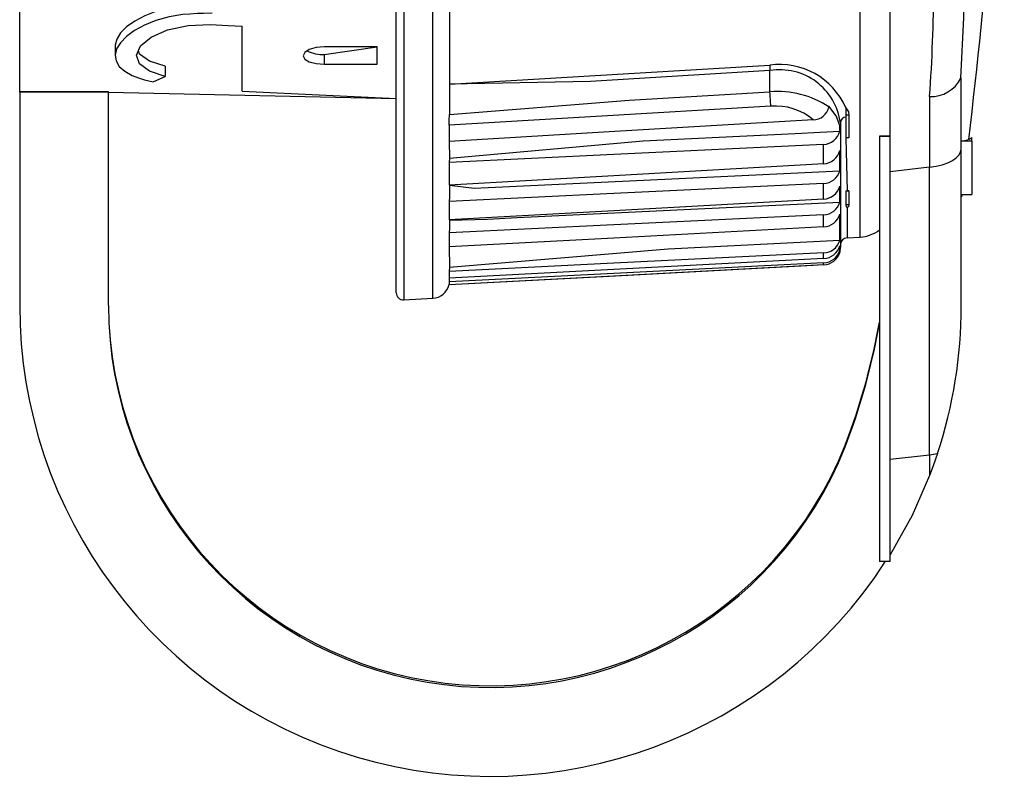
# Model space of a CAD drawing. Units: inches. Extents: x 0 to 10.9, y -0.1 to 8.4.
# Drawn here: x 5.4 to 6, y 3.7 to 4.1 of the extents above; entities that cross this region are included whole.
import ezdxf

# ---------------------------------------------------------------- set-up
doc = ezdxf.new("R2010")
doc.units = ezdxf.units.IN
doc.header["$MEASUREMENT"] = 0

msp = doc.modelspace()

# ---------------------------------------------------------------- linework, layer by layer
at = {"color": 7, "linetype": 'Continuous', "lineweight": 25}
for p, q in [((5.628398911012732, 3.974631585816216), (5.628398915148677, 4.859090517554701)), ((5.419737494789877, 4.085848510112354), (5.419737494789877, 4.75150673703838)), ((5.657926479043739, 4.733561727673993), (5.657926479043739, 4.073346787866649)), ((5.885334662005004, 4.005450328879004), (5.885334662005004, 4.277726131859027)), ((5.632539377317705, 4.265973867622186), (5.632539377317705, 3.970699823653139)), ((5.648592591869599, 3.971530570722944), (5.648592591869599, 4.266254813543342)), ((5.902020955910179, 4.041586048102759), (5.902020955910179, 4.137592480694924)), ((5.542965839995517, 4.08630419818154), (5.542965839995517, 4.122289952471035)), ((5.472628971829896, 4.111227508598664), (5.47262897211635, 4.105834582564873)), ((5.617843189589319, 4.110858132865724), (5.588512477586874, 4.110858132865724)), ((5.588512477586874, 4.106628773390312), (5.617843189589319, 4.110858132865724)), ((5.617843189589319, 4.10115409996754), (5.617843189589319, 4.110858132865724)), ((5.588512477586874, 4.106628773390312), (5.588512477586874, 4.10115409996754)), ((5.50038651666716, 4.10003269958872), (5.50038651666716, 4.094441610844121)), ((5.588512477586874, 4.10115409996754), (5.617843189589319, 4.10115409996754)), ((5.835430658500311, 4.085858666661691), (5.835430658500311, 4.097629484017538)), ((5.941391041103596, 4.054107056792331), (5.941391041103596, 4.092275002539632)), ((5.542965839995517, 4.08630419818154), (5.628398915148677, 4.082215362082789)), ((5.468950092115087, 4.085848510112354), (5.419737494789877, 4.085848510112354)), ((5.419737494789877, 4.085681605373785), (5.419737494789877, 4.085848510112354)), ((5.468950092115087, 4.085681605373785), (5.419737494789877, 4.085681605373785)), ((5.419737494789877, 4.085681605373785), (5.419737494789875, 3.967573513101875)), ((5.468950092115087, 4.085681605373785), (5.468950092115087, 4.085848510112354)), ((5.468950092115087, 4.085681605373785), (5.628398915148677, 4.082215362082789)), ((5.468950092115087, 3.967573513101879), (5.468950092115087, 4.085681605373785)), ((5.9238828366932, 4.083292432973709), (5.9238828366932, 4.044143885221072)), ((5.877390627108506, 4.077098881188814), (5.87746898287, 4.072882996557739)), ((5.877510855719615, 4.071913944418979), (5.877510855719615, 4.060283852104131)), ((5.879200289536464, 4.073001501855423), (5.879200289536464, 4.060408443998168)), ((5.65761410098569, 4.067392116655519), (5.65761410098569, 4.0583242980744)), ((5.874107678366744, 4.064057871839666), (5.874107678366744, 4.067179929106728)), ((5.874461910941285, 4.06685334287948), (5.874461903138709, 3.999604664417893)), ((5.874461910941285, 4.068754487583961), (5.874461910941285, 4.06685334287948)), ((5.877510855719615, 4.060283852104131), (5.878118232036485, 4.030985470561535)), ((5.896115454131039, 4.061317986824386), (5.896115454131039, 4.061197171553387)), ((5.902020955910179, 4.061197171553387), (5.896115454131039, 4.061197171553387)), ((5.896115454131039, 4.061197171553387), (5.896115454131039, 3.825664702444569)), ((5.902020955910179, 4.061197171553387), (5.901495235316681, 4.061395389263559)), ((5.945520203205334, 4.059471502606722), (5.947296542882735, 4.060601895096738)), ((5.947296542882735, 4.058477929632968), (5.947296542882735, 4.060601895096738)), ((5.65761410098569, 4.0583242980744), (5.657926479043739, 4.049167857183719)), ((5.865134495359053, 4.046011443646878), (5.865134495359053, 4.056733679782691)), ((5.874107678366744, 4.042199071021066), (5.874107678366744, 4.053311215985952)), ((5.947296542882735, 4.058477929632968), (5.941391041103596, 4.058597204921757)), ((5.941391041103596, 3.967110601782803), (5.941391041103596, 4.054107056792331)), ((5.947296542882735, 4.058477929632968), (5.947296542882735, 4.029036403077328)), ((5.657926479043739, 4.049167857183719), (5.65761410098569, 4.046660729479606)), ((5.65761410098569, 4.046660729479606), (5.65761410098569, 4.034167697133515)), ((5.9238828366932, 4.044143885221072), (5.902020955910179, 4.041586048102759)), ((5.9238828366932, 3.884899238162157), (5.9238828366932, 4.044143885221072)), ((5.902020955910179, 3.882341401043843), (5.902020955910179, 4.041586048102759)), ((5.657926479043739, 4.034110351129314), (5.657926479043739, 4.027553326876618)), ((5.657926479043739, 4.034110351129314), (5.671585424587768, 4.032475733345892)), ((5.865134495359053, 4.026442303044593), (5.865134495359053, 4.035075039985147)), ((5.874107678366744, 4.024803541975701), (5.874107678366744, 4.033567984061452)), ((5.657926479043739, 4.027553326876618), (5.65761410098569, 4.025113701726043)), ((5.877510855719615, 4.030912358072803), (5.877510855719615, 4.023196020545926)), ((5.879200289536464, 4.031036949966841), (5.879200289536464, 4.02332721236372)), ((5.941648621461338, 4.029036403077328), (5.947296542882735, 4.029036403077328)), ((5.65761410098569, 4.025113701726043), (5.65761410098569, 4.015019301670747)), ((5.878118232036485, 4.021585345819244), (5.878118232036485, 4.005072116581478)), ((5.865134495359053, 4.011129159943329), (5.865134495359053, 4.017793249625863)), ((5.874107678366744, 4.003635239847068), (5.874107678366744, 4.018161378706538)), ((5.657926479043739, 4.010230580323798), (5.65761410098569, 4.007830701380738)), ((5.657926479043739, 4.014801320855547), (5.657926479043739, 4.010230580323798)), ((5.65761410098569, 4.007830701380738), (5.65761410098569, 4.000003045139824)), ((5.878118232036485, 4.005072116581478), (5.885334662005004, 4.005450328879004)), ((5.65761410098569, 4.000003045139824), (5.657926479043739, 3.98879509128173)), ((5.874107678366744, 3.998218829084573), (5.874107678366744, 4.000589228368185)), ((5.865134495359053, 3.993540399796854), (5.865134495359053, 3.996641520639108)), ((5.874107678366744, 3.998218829084573), (5.874107678366744, 3.998218829084573)), ((5.657926479043739, 3.98879509128173), (5.65761410098569, 3.986406432209057)), ((5.835558697021199, 3.991897128780061), (5.835558697021199, 3.991897128780061)), ((5.835558697021199, 3.991897128780061), (5.835558697021199, 3.991897128780061)), ((5.865134495359053, 3.98999917403873), (5.859230276898422, 3.989690407605626)), ((5.859323225824667, 3.989690407605626), (5.859230276898422, 3.989690407605626)), ((5.859323225824667, 3.989690407605626), (5.859323225824667, 3.989690407605626)), ((5.865134495359053, 3.98999917403873), (5.865134495359053, 3.991131647622965)), ((5.65761410098569, 3.986406432209057), (5.65761410098569, 3.982686825178274)), ((5.65761410098569, 3.982686825178274), (5.65761410098569, 3.980599672622572)), ((5.65761410098569, 3.980599672622572), (5.65761410098569, 3.978972424754012)), ((5.632539377317705, 3.970699823653139), (5.648592591869599, 3.971530570722944)), ((5.880499447861812, 3.898246043978721), (5.88049944786181, 3.899199732961621)), ((5.902020955910179, 3.882341401043843), (5.9238828366932, 3.884899238162157)), ((5.9238828366932, 3.884899238162157), (5.9238828366932, 3.873279229064161)), ((5.902020955910179, 3.829495884853089), (5.902020955910179, 3.882341401043843)), ((5.902020955910179, 3.825664702444569), (5.896115454131039, 3.825664702444569)), ((5.902020955910179, 3.825664702444569), (5.902020955910179, 3.829495884853089))]:
    msp.add_line(p, q, dxfattribs=at)
at = {"color": 7, "linetype": 'Continuous', "lineweight": 25, "flags": 128}
for points in [[(5.941216656451435, 4.093490488498234), (5.942886510494472, 4.127013499570882), (5.943443324062114, 4.157831623557285)], [(5.526427737295092, 4.134358628052665), (5.521674701369235, 4.134282728929458), (5.51831010148738, 4.13419472994603), (5.514053182747001, 4.133983367387708), (5.510300754845368, 4.13366732270535), (5.502704327391614, 4.132454898378046), (5.495475797562873, 4.13047455458848), (5.489090912154948, 4.127979343413372), (5.483534340094943, 4.12505867548651), (5.478986818461633, 4.1218497925558), (5.475620233446461, 4.118478166505112), (5.473474448989955, 4.115037772915499), (5.472640943358266, 4.111672508457988), (5.472628971829896, 4.111227508598664)], [(5.526427732711811, 4.12937330231024), (5.521625898599675, 4.129294964881868), (5.518226644534814, 4.129203647603439), (5.513929828338669, 4.128983283482437), (5.510142874585881, 4.128652718967814), (5.502507920077194, 4.127392591858243), (5.495239075714172, 4.12533979557232), (5.488867878273121, 4.122777576837957), (5.483335500204458, 4.119785813065734), (5.478846564352695, 4.116523800748778), (5.475528592473855, 4.113096148678641), (5.473435637771638, 4.109620133833861), (5.472637644542208, 4.106218991457482), (5.47313249273193, 4.102991005414118), (5.474916494805277, 4.099984886807723), (5.477942979218071, 4.097259668289681), (5.482082251452928, 4.094946798341485), (5.485493070280024, 4.093614970393542), (5.488959048886577, 4.092576435724117), (5.493611990552065, 4.091406965900598)], [(5.50038651666716, 4.094441610844121), (5.491644544113507, 4.097353313874545), (5.486154596908846, 4.101349237713293), (5.484446141332571, 4.106147602282175), (5.486665654442565, 4.111307716005435), (5.492606024673068, 4.116230049142223), (5.501693934063764, 4.120231381251825), (5.512997451609564, 4.122676103010191), (5.525326485016851, 4.123137089351505)], [(5.525326485016851, 4.123137089351505), (5.535204522154924, 4.122661821508506), (5.542965839995517, 4.122289952471035)], [(5.50038651666716, 4.10003269958872), (5.491656825013304, 4.102888119935994), (5.486148344168578, 4.106828054421534), (5.485508340624453, 4.108617110420873)], [(5.588512477586874, 4.110858132865724), (5.583993143127945, 4.110452200888418), (5.580190441223747, 4.10932454891515), (5.577688116797479, 4.107683441206699), (5.576799877058501, 4.105814746127358), (5.577681929368957, 4.104004423707024), (5.580190908718347, 4.102495167808743), (5.58399510477195, 4.101506022568767), (5.588512477586874, 4.10115409996754)], [(5.657926479043739, 4.090033045105582), (5.757235000156562, 4.095967733214225), (5.835261920449587, 4.100650232454927)], [(5.835430658500311, 4.097629484017538), (5.736028986796905, 4.091649109769998), (5.657926479043739, 4.090033045105582)], [(5.493611990552065, 4.091406965900598), (5.497405725268184, 4.093073006654353), (5.50038651666716, 4.094441610844121)], [(5.941391041103596, 4.092275002539632), (5.941346308287019, 4.093557551056855), (5.941291638918565, 4.093690906182991), (5.941256622656409, 4.093632203527797), (5.941216656451435, 4.093490488498234)], [(5.657926479043739, 4.073346787866649), (5.757329324066924, 4.081282316194748), (5.835430658500311, 4.085858666661691)], [(5.835861083528004, 4.077886105428066), (5.736043304964833, 4.072000110090253), (5.65761410098569, 4.067392116655519)], [(5.868075861380142, 4.077975021067571), (5.868040478455555, 4.077741603764028), (5.868012648777046, 4.077558382547282)], [(5.874107678366744, 4.067179929106728), (5.872036438960544, 4.072657022501544), (5.868075861380142, 4.077975021067571)], [(5.877390627108506, 4.077098881188814), (5.878853646874243, 4.074864990328245), (5.879200289536464, 4.073001501855423)], [(5.65761410098569, 4.067392116655519), (5.657757924324231, 4.070037586094831), (5.657926479043739, 4.073346787866649)], [(5.859323225824667, 4.070409491798544), (5.746366759040744, 4.063631223435012), (5.65761410098569, 4.0583242980744)], [(5.87746898287, 4.072882996557739), (5.877502715813648, 4.072340629489877), (5.877510855719615, 4.071913944418979)], [(5.874107678366744, 4.067179929106728), (5.874393271734211, 4.066982664718876), (5.874461910941285, 4.06685334287948)], [(5.657926479043739, 4.049167857183719), (5.765135897218058, 4.058762643010602), (5.849371787451199, 4.062855695727308)], [(5.849371787451199, 4.062855695727308), (5.863223890763853, 4.063528887950533), (5.874107678366744, 4.064057871839666)], [(5.879200289536464, 4.060408443998168), (5.878251477163893, 4.060349374680542), (5.877510855719615, 4.060283852104131)], [(5.901495235316681, 4.061395389263559), (5.89914745910506, 4.061352856421569), (5.896115454131039, 4.061317986824386)], [(5.941391041103596, 4.058597204921757), (5.945070718595647, 4.05922570099465), (5.945070718595647, 4.059526840849189)], [(5.865134495359053, 4.056733679782691), (5.748923111176213, 4.051092028288864), (5.65761410098569, 4.046660729479606)], [(5.9238828366932, 4.044143885221072), (5.927517964699891, 4.044711845326615), (5.930892689048121, 4.045530749199902), (5.933916847446119, 4.046578780426288), (5.936509627494102, 4.047827925996052), (5.938601766658866, 4.049244782961734), (5.940137422252174, 4.050791511760456), (5.941075528081762, 4.052426826202498), (5.941391041103596, 4.054107056792331)], [(5.865134495359053, 4.046011443646878), (5.748923459505522, 4.039372323675892), (5.65761410098569, 4.034167697133515)], [(5.671585424587768, 4.032475733345892), (5.784997891103943, 4.037920707111757), (5.874107678366744, 4.042199071021066)], [(5.865134495359053, 4.035075039985147), (5.748923074509969, 4.029496601094415), (5.65761410098569, 4.025113701726043)], [(5.865134495359053, 4.026442303044593), (5.748923276174306, 4.020041733651184), (5.65761410098569, 4.015019301670747)], [(5.877510855719615, 4.030912358072803), (5.878454204821965, 4.030992840476397), (5.879200289536464, 4.031036949966841)], [(5.877510855719615, 4.030912358072803), (5.877848331821062, 4.030963984143081), (5.878118232036485, 4.030985470561535)], [(5.879200289536464, 4.031036949966841), (5.878594343203075, 4.031008093633525), (5.878118232036485, 4.030985470561535)], [(5.941648621461338, 4.029036403077328), (5.941474053477963, 4.027721294936237), (5.9415171363136, 4.028045351192711), (5.94156014581675, 4.028369407449186), (5.941603155319901, 4.028693500371904), (5.941646128156808, 4.029017556628378), (5.941648621461338, 4.029036403077328)], [(5.695380661369828, 4.016224044420123), (5.795467790154776, 4.02102849558536), (5.874107678366744, 4.024803541975701)], [(5.877510855719615, 4.023196020545926), (5.87766137064752, 4.022403956362586), (5.878118232036485, 4.021585345819244)], [(5.879200289536464, 4.02332721236372), (5.878864316750984, 4.022340670427003), (5.878118232036485, 4.021585345819244)], [(5.865134495359053, 4.017793249625863), (5.748923074509969, 4.012214150742756), (5.65761410098569, 4.007830701380738)], [(5.657926479043739, 4.014801320855547), (5.6789008167464, 4.015433006891589), (5.695380661369828, 4.016224044420123)], [(5.865134495359053, 4.011129159943329), (5.748923166175577, 4.004896778606997), (5.65761410098569, 4.000003045139824)], [(5.657926479043739, 3.98879509128173), (5.778988073863198, 3.998940530747414), (5.874107678366744, 4.003635239847068)], [(5.865134495359053, 3.996641520639108), (5.748923166175577, 3.990908093538814), (5.65761410098569, 3.986406432209057)], [(5.865134495359053, 3.993540399796854), (5.748923074509969, 3.987462310011466), (5.65761410098569, 3.982686825178274)], [(5.874107685226361, 3.996987925374597), (5.873134409610027, 3.994762595677943), (5.874107678366744, 3.997076272283487)], [(5.865134495359053, 3.991131647622965), (5.748923276174306, 3.985230032465593), (5.65761410098569, 3.980599672622572)], [(5.865134495359053, 3.98999917403873), (5.748923459505522, 3.983737643039137), (5.65761410098569, 3.978925088634176)], [(5.859323225824667, 3.989690407605626), (5.746366759040744, 3.98367809706035), (5.65761410098569, 3.978972424754012)], [(5.928306178927707, 3.885630876376877), (5.925902596694094, 3.878677123373892), (5.9238828366932, 3.873279229064161)], [(5.9238828366932, 3.873279229064161), (5.914180728772779, 3.85127577991655), (5.902020955910179, 3.829495884853089)]]:
    msp.add_lwpolyline(points, dxfattribs=at)
at = {"color": 7, "linetype": 'Continuous', "lineweight": 25}
for centre, radius, start, end in [((3.014472583451676, 4.416861049560596), 2.952755905511913, 353.0481073968683, 357.9056685762867), ((5.036636193520554, 4.146458553197886), 0.8894923071984961, 355.9277884090317, 359.8482463250427), ((5.58703891461786, 4.123089919360485), 0.01652696930701391, 241.2423553427899, 275.1153483535023), ((5.840796740205313, 4.061095294516061), 0.03994029725823221, 23.62117826093053, 97.96553083104432), ((6.112315161447492, 4.114611251679444), 0.2774047735804683, 182.8847576278855, 183.5096452537162), ((5.840945047194161, 4.064266067051449), 0.03381606237160036, 7.627402112960789, 99.38514099979108), ((5.924673281102954, 4.101779231811505), 0.0185036897302687, 267.5516821306456, 333.3877123639853), ((5.839694533829785, 4.034497188791271), 0.05153816102519572, 56.67008262946793, 94.74564112160095), ((5.151194632705336, 4.044920027251963), 0.6854596349840171, 2.756611680640029, 3.423991503156592), ((5.838625388705579, 4.04600945289004), 0.03199628666181131, 49.69303582403652, 94.9562224326259), ((5.859379177353754, 4.079196892641309), 0.008787578969490718, 269.6351886969115, 349.2538797196469), ((5.877881315703939, 4.068505564917714), 0.003428453211673038, 96.20318127338602, 175.8363793717595), ((5.880737820730643, 4.03783285347165), 0.03520224185069092, 92.50330879666134, 95.32809314083293), ((5.864598156325409, 4.066549584258198), 0.009830546283461725, 273.127519857723, 345.3172734296573), ((5.864536146669668, 4.055911949262831), 0.009918570088757721, 273.4585310498437, 344.7988534806471), ((5.864692261504834, 4.044845233391139), 0.009780196826869567, 272.5916427048318, 344.3022105210534), ((5.864632906952901, 4.036286627540559), 0.009857094689159202, 272.9168144163279, 343.9899621344907), ((5.864741483586188, 4.027544294120253), 0.009758961368157192, 272.3080332185402, 343.6893771467958), ((5.880741603234988, 3.992535303921083), 0.03083046015642722, 92.8655945120522, 96.01511179379789), ((5.864686362485799, 4.020942028060582), 0.00982309542652888, 272.6147599904627, 343.5563258332423), ((5.878320170855236, 4.001219137151745), 0.003858267716536111, 93.00018868247804, 179.999875361734), ((5.884304432622351, 4.025108390899984), 0.01968503937007951, 272.9999825808895, 306.8698619957719), ((5.864737792265732, 4.006403815671346), 0.009770351971178388, 272.3270055051785, 343.5388582370442), ((5.864689777536521, 4.003342387810598), 0.00981207128812525, 272.5977375610831, 343.7046377506549), ((5.864619383453669, 3.999604664417896), 0.009842519685039908, 344.5818987875207, 359.9999999999853), ((5.864685818578753, 4.000923852946973), 0.009802479072189424, 272.6234456122527, 343.9811830570728), ((5.864663234530822, 3.999823875304577), 0.009835997241325575, 272.7461981704214, 343.7790878485553), ((5.648083953335353, 3.981359938993178), 0.009842519685039476, 272.9622321568193, 346.6269412207596), ((5.632335918886748, 3.97463158581622), 0.003937007874016629, 180.0000000000654, 272.9622927226674), ((5.680564861554048, 3.967578127693558), 0.2608273668049934, 180.0010136843802, 327.0844284060908), ((5.680564658812159, 3.967577169596515), 0.2116145667286627, 180.0009900155452, 340.8750552733334), ((5.680562525404407, 3.968524719470414), 0.2116145711338959, 180.2575450905946, 340.8768149763387), ((5.681290657635182, 3.967089713572819), 0.2601003843071609, 341.748884133219, 0.004601324516929967), ((5.523129086935452, 4.025144320043434), 0.3789137288141532, 340.5865052695023, 349.852339181812), ((5.523132471751696, 4.024189737980889), 0.3789102395990376, 340.5864625138139, 349.8523819374983), ((5.918602885270158, 3.930557948921122), 0.04596298244457667, 276.5963573387147, 282.187470773328)]:
    msp.add_arc(centre, radius, start, end, dxfattribs=at)

doc.saveas('drawing.dxf')
